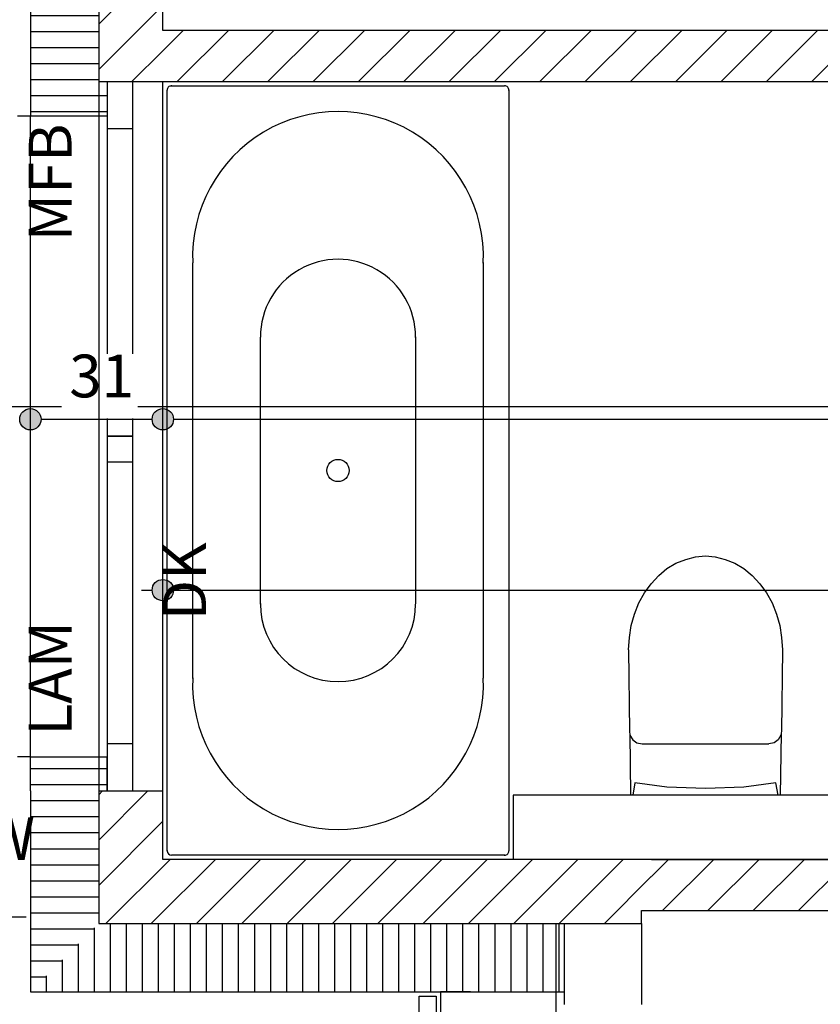
# Model space of a CAD drawing. Extents: x 0.3 to 42.2, y 0.4 to 30.1.
# Drawn here: x 5.5 to 7.3, y 13.4 to 15.7 of the extents above; entities that cross this region are included whole.
import ezdxf
from ezdxf.xclip import XClip

# ---------------------------------------------------------------- set-up
doc = ezdxf.new("R2010")
doc.units = 0
doc.header["$MEASUREMENT"] = 0
doc.header["$XCLIPFRAME"] = 0
for name, pattern in [('Strich 2_1mm', [150, 100, -50]), ('Strichpunkt 6_2_2mm Schnitt', [500, 300, -100, 0, -100]), ('Wipeout_Contour', [50, 0, -50])]:
    doc.linetypes.add(name, pattern=pattern)
for name, color, linetype in [('0 Schichttrennlinien', 7, 'Continuous'), ('010 Aussenwände', 7, 'Continuous'), ('010 Aussenwände Bauteilschraffuren', 7, 'Continuous'), ('010 Aussenwände Schichttrennlinien', 7, 'Continuous'), ('015 Innenwände', 7, 'Continuous'), ('015 Innenwände Bauteilschraffuren', 7, 'Continuous'), ('019 Vormauerungen', 7, 'Continuous'), ('035 Decken', 7, 'Continuous'), ('050 Geländer', 7, 'Continuous'), ('061 Sanitär Apparate', 7, 'Continuous'), ('090 Tekturen', 7, 'Continuous'), ('090 Tekturen Bauteilschraffuren', 7, 'Continuous'), ('090 Tekturen Schichttrennlinien', 7, 'Continuous'), ('110 Bemassungen 1_50', 7, 'Continuous'), ('160 Beschriftungen 1_50', 7, 'Continuous'), ('182 Ausführung 1_50', 7, 'Continuous'), ('200 Schnittlinien', 7, 'Continuous'), ('915 Layout Zeichnungen', 7, 'Continuous')]:
    doc.layers.add(name, color=color, linetype=linetype)
doc.styles.add('ERSTELLTER_STIL_3', font='txt')
pattern_1 = [(2e-13, (5.477875, 5.170275), (0, 0.0375), [])]
pattern_2 = [(45, (5.477875, 5.170275), (-0.053033, 0.053033), [])]
pattern_3 = [(90, (5.477875, 5.170275), (-0.0375, 0), [])]
pattern_4 = [(45, (5.477875, 5.170275), (-0.053033, 0.053033), []), (135, (5.477875, 5.170275), (0.053033, 0.053033), [])]

# ---------------------------------------------------------------- blocks, each defined once
blk = doc.blocks.new('Zeichnung_2_2', base_point=(5.4779, 5.1703))
at = {"layer": '010 Aussenwände Bauteilschraffuren', "linetype": 'Continuous', "ltscale": 20}
h = blk.add_hatch(dxfattribs=at)
h.set_pattern_fill('Dämmstoff_vertikal_0002', color=256, style=0, pattern_type=2)
h.set_pattern_definition(pattern_1)
h.paths.add_polyline_path([(5.4779, 22.2203), (5.4779, 15.5903), (5.6379, 15.5903), (5.6379, 22.0603)], flags=0)
h = blk.add_hatch(dxfattribs=at)
h.set_pattern_fill('Backstein_0002', color=256, style=0, pattern_type=2)
h.set_pattern_definition(pattern_2)
h.paths.add_polyline_path([(5.6379, 15.5903), (5.6579, 15.5903), (5.7179, 15.5903), (5.7879, 15.5903), (5.7879, 21.9103), (5.6379, 22.0603)], flags=0)
h = blk.add_hatch(dxfattribs=at)
h.set_pattern_fill('Dämmstoff_vertikal_0002', color=256, style=0, pattern_type=2)
h.set_pattern_definition(pattern_1)
h.paths.add_polyline_path([(5.4779, 15.5903), (5.4779, 15.5103), (5.6579, 15.5103), (5.6579, 15.5903)], flags=0)
h = blk.add_hatch(dxfattribs=at)
h.set_pattern_fill('Dämmstoff_vertikal_0002', color=256, style=0, pattern_type=2)
h.set_pattern_definition(pattern_1)
h.paths.add_polyline_path([(5.4779, 13.9303), (5.6579, 13.9303), (5.6579, 14.0103), (5.4779, 14.0103)], flags=0)
h = blk.add_hatch(dxfattribs=at)
h.set_pattern_fill('Dämmstoff_vertikal_0002', color=256, style=0, pattern_type=2)
h.set_pattern_definition(pattern_1)
h.paths.add_polyline_path([(5.4779, 13.4603), (5.6379, 13.6203), (5.6379, 13.9303), (5.4779, 13.9303)], flags=0)
h = blk.add_hatch(dxfattribs=at)
h.set_pattern_fill('Backstein_0002', color=256, style=0, pattern_type=2)
h.set_pattern_definition(pattern_2)
h.paths.add_polyline_path([(5.6379, 13.6203), (5.7879, 13.7703), (5.7879, 13.9303), (5.7179, 13.9303), (5.6579, 13.9303), (5.6379, 13.9303)], flags=0)
h = blk.add_hatch(dxfattribs=at)
h.set_pattern_fill('Dämmstoff_vertikal_0002', color=256, style=0, pattern_type=2)
h.set_pattern_definition(pattern_3)
h.paths.add_polyline_path([(6.5479, 13.6203), (5.6379, 13.6203), (5.4779, 13.4603), (6.5479, 13.4603)], flags=0)
h = blk.add_hatch(dxfattribs=at)
h.set_pattern_fill('Dämmstoff_vertikal_0002', color=256, style=0, pattern_type=2)
h.set_pattern_definition(pattern_3)
h.paths.add_polyline_path([(6.7079, 13.6203), (6.5479, 13.6203), (6.5479, 13.4603)], flags=0)
h = blk.add_hatch(dxfattribs=at)
h.set_pattern_fill('Dämmstoff_vertikal_0002', color=256, style=0, pattern_type=2)
h.set_pattern_definition(pattern_3)
h.paths.add_polyline_path([(6.7079, 13.6203), (6.6279, 13.5403), (6.7079, 13.5403)], flags=0)
h = blk.add_hatch(dxfattribs=at)
h.set_pattern_fill('Dämmstoff_vertikal_0002', color=256, style=0, pattern_type=2)
h.set_pattern_definition(pattern_1)
h.paths.add_polyline_path([(6.5479, 13.5403), (6.5479, 13.4603), (6.7279, 13.4603), (6.7279, 13.5403)], flags=0)
at = {"layer": '015 Innenwände Bauteilschraffuren', "linetype": 'Continuous', "ltscale": 20}
h = blk.add_hatch(dxfattribs=at)
h.set_pattern_fill('Backstein_0002', color=256, style=0, pattern_type=2)
h.set_pattern_definition(pattern_2)
h.paths.add_polyline_path([(5.7879, 15.5903), (8.3879, 15.5903), (8.3879, 15.7103), (5.7879, 15.7103)], flags=0)
at = {"layer": '110 Bemassungen 1_50', "linetype": 'Continuous'}
for points in [[(5.5029, 14.8003), (5.501, 14.8098), (5.4956, 14.818), (5.4874, 14.8234), (5.4779, 14.8253), (5.4683, 14.8234), (5.4602, 14.818), (5.4548, 14.8098), (5.4529, 14.8003), (5.4548, 14.7907), (5.4602, 14.7826), (5.4683, 14.7772), (5.4779, 14.7753), (5.4874, 14.7772), (5.4956, 14.7826), (5.501, 14.7907)], [(5.8129, 14.8003), (5.811, 14.8098), (5.8056, 14.818), (5.7974, 14.8234), (5.7879, 14.8253), (5.7783, 14.8234), (5.7702, 14.818), (5.7648, 14.8098), (5.7629, 14.8003), (5.7648, 14.7907), (5.7702, 14.7826), (5.7783, 14.7772), (5.7879, 14.7753), (5.7974, 14.7772), (5.8056, 14.7826), (5.811, 14.7907)], [(5.8129, 14.4003), (5.811, 14.4098), (5.8056, 14.418), (5.7974, 14.4234), (5.7879, 14.4253), (5.7783, 14.4234), (5.7702, 14.418), (5.7648, 14.4098), (5.7629, 14.4003), (5.7648, 14.3907), (5.7702, 14.3826), (5.7783, 14.3772), (5.7879, 14.3753), (5.7974, 14.3772), (5.8056, 14.3826), (5.811, 14.3907)]]:
    blk.add_hatch(color=256, dxfattribs=at).paths.add_polyline_path(points, flags=0)
at = {"linetype": 'Continuous', "ltscale": 20}
for p, q in [((5.4779, 15.5903), (5.4779, 15.5103)), ((5.6579, 15.5903), (5.6579, 15.5103)), ((5.6579, 15.5903), (5.7179, 15.5903)), ((5.7179, 15.5903), (5.7879, 15.5903)), ((5.4779, 15.5103), (5.6379, 15.5103)), ((5.6379, 15.5103), (5.6579, 15.5103)), ((5.4779, 14.0103), (5.6379, 14.0103)), ((5.4779, 13.9303), (5.4779, 14.0103)), ((5.6379, 14.0103), (5.6579, 14.0103)), ((5.6579, 13.9303), (5.6579, 14.0103)), ((5.6579, 13.9303), (5.7179, 13.9303)), ((5.7179, 13.9303), (5.7879, 13.9303)), ((6.7279, 13.6203), (6.7279, 13.5403)), ((6.7279, 13.6203), (6.8579, 13.6203)), ((6.5479, 13.5403), (6.5479, 13.4603)), ((6.7279, 13.5403), (6.7279, 13.4603)), ((6.5479, 13.4603), (6.7079, 13.4603)), ((6.7079, 13.4603), (6.7279, 13.4603))]:
    blk.add_line(p, q, dxfattribs=at)
at = {"layer": '0 Schichttrennlinien', "linetype": 'Continuous', "ltscale": 20}
for p, q in [((5.6379, 15.5903), (5.6579, 15.5903)), ((5.6379, 13.9303), (5.6579, 13.9303)), ((6.7079, 13.5403), (6.7279, 13.5403))]:
    blk.add_line(p, q, dxfattribs=at)
at = {"layer": '010 Aussenwände', "linetype": 'Continuous', "ltscale": 20}
for p, q in [((5.7879, 13.9303), (5.7879, 15.5903)), ((5.7879, 13.9303), (5.7879, 15.5903)), ((5.4479, 15.5103), (5.4779, 15.5103)), ((5.4779, 14.0103), (5.4479, 14.0103)), ((6.5479, 13.4603), (6.4379, 13.4603)), ((6.4379, 13.4603), (6.4379, 8.8803))]:
    blk.add_line(p, q, dxfattribs=at)
at = {"layer": '010 Aussenwände', "linetype": 'Strich 2_1mm', "ltscale": 20}
blk.add_line((5.4779, 14.0103), (5.4779, 15.5103), dxfattribs=at)
at = {"layer": '010 Aussenwände', "linetype": 'Continuous', "ltscale": 20, "flags": 128}
for points in [[(5.4779, 22.2203), (5.4779, 15.5903)], [(5.7879, 15.7103), (5.7879, 21.9103)], [(5.4779, 13.9303), (5.4779, 13.4603)], [(5.7879, 13.7703), (5.7879, 13.9303)], [(5.4779, 13.4603), (6.5479, 13.4603)]]:
    blk.add_lwpolyline(points, dxfattribs=at)
at = {"layer": '010 Aussenwände Schichttrennlinien', "linetype": 'Continuous', "ltscale": 20}
for p, q in [((5.6379, 22.0603), (5.6379, 15.5903)), ((5.6379, 13.9303), (5.6379, 13.6203)), ((5.6379, 13.6203), (6.7079, 13.6203)), ((6.7079, 13.6203), (6.7079, 13.5403))]:
    blk.add_line(p, q, dxfattribs=at)
at = {"layer": '015 Innenwände', "linetype": 'Continuous', "ltscale": 20, "flags": 128}
for points in [[(8.3879, 15.7103), (5.7879, 15.7103)], [(5.7879, 15.5903), (8.3879, 15.5903)], [(6.9079, 13.6503), (13.6079, 13.6503)]]:
    blk.add_lwpolyline(points, dxfattribs=at)
at = {"layer": '050 Geländer', "linetype": 'Continuous', "ltscale": 20}
for p, q in [((6.3879, 8.8803), (6.3879, 13.4503)), ((6.3879, 13.4503), (6.4279, 13.4503)), ((6.4279, 13.4503), (6.4279, 8.8803))]:
    blk.add_line(p, q, dxfattribs=at)
at = {"layer": '061 Sanitär Apparate', "linetype": 'Continuous', "ltscale": 20}
for p, q in [((5.8079, 15.5803), (6.5879, 15.5803)), ((5.7979, 13.7903), (5.7979, 15.5703)), ((5.8579, 14.1946), (5.8579, 15.1659)), ((6.5379, 15.1659), (6.5379, 14.1946)), ((6.0162, 14.3679), (6.0162, 14.9927)), ((6.3796, 14.9927), (6.3796, 14.3679)), ((6.9889, 14.4633), (7.0119, 14.4723)), ((7.0119, 14.4723), (7.0349, 14.4783)), ((7.0349, 14.4783), (7.0579, 14.4803)), ((7.0579, 14.4803), (7.0809, 14.4783)), ((7.0809, 14.4783), (7.1039, 14.4723)), ((7.1039, 14.4723), (7.1269, 14.4633)), ((6.9489, 14.4343), (6.9679, 14.4513)), ((6.9679, 14.4513), (6.9889, 14.4633)), ((7.1269, 14.4633), (7.1479, 14.4513)), ((7.1479, 14.4513), (7.1669, 14.4343)), ((6.9309, 14.4153), (6.9489, 14.4343)), ((7.1669, 14.4343), (7.1849, 14.4153)), ((6.9149, 14.3943), (6.9309, 14.4153)), ((7.1849, 14.4153), (7.2009, 14.3943)), ((6.9019, 14.3703), (6.9149, 14.3943)), ((7.2009, 14.3943), (7.2139, 14.3703)), ((6.8919, 14.3443), (6.9019, 14.3703)), ((7.2139, 14.3703), (7.2239, 14.3443)), ((6.8839, 14.3173), (6.8919, 14.3443)), ((7.2239, 14.3443), (7.2319, 14.3173)), ((6.8799, 14.2893), (6.8839, 14.3173)), ((7.2319, 14.3173), (7.2359, 14.2893)), ((6.8779, 14.2603), (6.8799, 14.2893)), ((7.2359, 14.2893), (7.2379, 14.2603)), ((6.8779, 14.2603), (6.8799, 14.0703)), ((7.2379, 14.2603), (7.2359, 14.0703)), ((6.8799, 14.0703), (6.8813, 14.0613)), ((6.8813, 14.0613), (6.8876, 14.0499)), ((7.2345, 14.0613), (7.2282, 14.0499)), ((7.2359, 14.0703), (7.2345, 14.0613)), ((6.8876, 14.0499), (6.8973, 14.0431)), ((6.8973, 14.0431), (6.9099, 14.0403)), ((6.9099, 14.0403), (7.2059, 14.0403)), ((7.2184, 14.0431), (7.2059, 14.0403)), ((7.2282, 14.0499), (7.2184, 14.0431)), ((6.9679, 13.9393), (6.8929, 13.9493)), ((7.2229, 13.9493), (7.1479, 13.9393)), ((7.0579, 13.9363), (6.9679, 13.9393)), ((7.1479, 13.9393), (7.0579, 13.9363)), ((6.5879, 13.7803), (5.8079, 13.7803))]:
    blk.add_line(p, q, dxfattribs=at)
blk.add_circle((6.1979, 14.6803), 0.026, dxfattribs=at)
for centre, radius, start, end in [((5.8075, 15.5706), 0.00964, 87.7883, 182.2117), ((6.5884, 15.5708), 0.00949, 356.8513, 93.1487), ((6.1979, 15.18), 0.3403, 357.6325, 182.3675), ((6.1979, 14.9928), 0.1817, 359.9618, 180.0382), ((6.1979, 14.368), 0.1817, 180.0383, 359.9617), ((6.1979, 14.1806), 0.3403, 177.6325, 2.3675), ((5.8082, 13.7906), 0.0103, 181.7064, 268.2936)]:
    blk.add_arc(centre, radius, start, end, dxfattribs=at)
for p in [(5.8079, 15.5803), (6.5979, 15.5703), (6.5379, 15.1659), (6.3796, 14.9927), (6.0162, 14.3679), (5.8579, 14.1946), (5.7979, 13.7903), (6.5879, 13.7803)]:
    blk.add_point(p, dxfattribs=at)
at = {"layer": '110 Bemassungen 1_50', "linetype": 'Continuous', "ltscale": 20}
for p, q in [((5.4779, 14.8253), (5.4779, 15.1503)), ((5.7879, 14.8253), (5.7879, 15.1503)), ((5.8129, 14.8003), (10.4429, 14.8003)), ((5.4779, 14.7065), (5.4779, 14.7753)), ((5.7879, 14.7065), (5.7879, 14.7753)), ((5.7879, 14.4253), (5.7879, 14.7503)), ((5.7379, 14.4003), (5.7629, 14.4003)), ((5.8129, 14.4003), (9.4429, 14.4003)), ((5.7879, 14.3065), (5.7879, 14.3753))]:
    blk.add_line(p, q, dxfattribs=at)
for centre in [(5.4779, 14.8003), (5.7879, 14.8003), (5.7879, 14.4003)]:
    blk.add_circle(centre, 0.025, dxfattribs=at)
at = {"layer": '182 Ausführung 1_50', "linetype": 'Continuous', "ltscale": 20}
blk.add_line((5.4679, 13.6353), (5.3279, 13.6353), dxfattribs=at)
at = {"layer": '010 Aussenwände', "linetype": 'Continuous', "char_height": 0.1, "attachment_point": 7, "rotation": 90, "style": 'ERSTELLTER_STIL_3'}
for s, insert in [('{MFB}', (5.6055, 15.2165)), ('{DK}', (5.9202, 14.3303)), ('{LAM}', (5.6055, 14.0603))]:
    blk.add_mtext(s, dxfattribs=dict(at, insert=insert))
at = {"layer": '160 Beschriftungen 1_50', "linetype": 'Continuous', "insert": (5.2749, 13.7376), "char_height": 0.1, "attachment_point": 7, "style": 'ERSTELLTER_STIL_3'}
blk.add_mtext('{DW}', dxfattribs=at)
at = {"color": 254, "linetype": 'Wipeout_Contour', "lineweight": 0, "ltscale": 63.852514}
blk.add_wipeout([(9.1679, 13.9203), (6.6079, 13.9203), (6.6079, 13.7703), (9.1679, 13.7703)], dxfattribs=at).dxf.layer = '019 Vormauerungen'
at = {"layer": '010 Aussenwände Bauteilschraffuren', "linetype": 'Continuous', "ltscale": 20}
h = blk.add_hatch(dxfattribs=at)
h.set_pattern_fill('Backstein_0002', color=256, style=0, pattern_type=2)
h.set_pattern_definition(pattern_2)
h.paths.add_polyline_path([(6.7079, 13.7703), (5.7879, 13.7703), (5.6379, 13.6203), (6.7079, 13.6203)], flags=0)
h = blk.add_hatch(dxfattribs=at)
h.set_pattern_fill('Beton_0002', color=256, style=0, pattern_type=2)
h.set_pattern_definition(pattern_4)
h.paths.add_polyline_path([(6.8579, 13.7703), (6.7079, 13.7703), (6.7079, 13.6203)], flags=0)
h = blk.add_hatch(dxfattribs=at)
h.set_pattern_fill('Beton_0002', color=256, style=0, pattern_type=2)
h.set_pattern_definition(pattern_4)
h.paths.add_polyline_path([(6.7079, 13.5403), (6.7279, 13.5403), (6.7279, 13.6203), (6.8579, 13.6203), (6.8579, 13.7703), (6.7079, 13.6203)], flags=0)
at = {"layer": '015 Innenwände Bauteilschraffuren', "linetype": 'Continuous', "ltscale": 20}
h = blk.add_hatch(dxfattribs=at)
h.set_pattern_fill('Backstein_0002', color=256, style=0, pattern_type=2)
h.set_pattern_definition(pattern_2)
h.paths.add_polyline_path([(6.9079, 13.6503), (13.6079, 13.6503), (13.6079, 13.7703), (6.9079, 13.7703)], flags=0)
at = {"layer": '010 Aussenwände', "linetype": 'Continuous', "ltscale": 20, "flags": 128}
for points in [[(6.7079, 13.7703), (5.7879, 13.7703)], [(6.8579, 13.7703), (6.7079, 13.7703)], [(6.8579, 13.6203), (6.8579, 13.7703)]]:
    blk.add_lwpolyline(points, dxfattribs=at)
at = {"layer": '010 Aussenwände Schichttrennlinien', "linetype": 'Continuous', "ltscale": 20}
blk.add_line((6.7079, 13.7703), (6.7079, 13.6203), dxfattribs=at)
at = {"layer": '015 Innenwände', "linetype": 'Continuous', "ltscale": 20, "flags": 128}
for points in [[(6.9079, 13.7703), (6.8579, 13.7703)], [(9.4679, 13.7703), (6.9079, 13.7703)], [(6.9079, 13.7703), (6.9079, 13.6503)]]:
    blk.add_lwpolyline(points, dxfattribs=at)
at = {"layer": '019 Vormauerungen', "linetype": 'Continuous', "ltscale": 20, "flags": 128}
for points in [[(9.1679, 13.9203), (6.6079, 13.9203)], [(6.6079, 13.9203), (6.6079, 13.7703)], [(6.6079, 13.7703), (9.1679, 13.7703)]]:
    blk.add_lwpolyline(points, dxfattribs=at)
at = {"layer": '061 Sanitär Apparate', "linetype": 'Continuous', "ltscale": 20}
for p, q in [((6.5979, 15.5703), (6.5979, 13.7903)), ((6.8808, 14.0646), (6.8829, 13.9203)), ((7.235, 14.0646), (7.2329, 13.9203)), ((6.8929, 13.9493), (6.8879, 13.9203)), ((7.2279, 13.9203), (7.2229, 13.9493)), ((7.2329, 13.9203), (6.8829, 13.9203))]:
    blk.add_line(p, q, dxfattribs=at)
blk.add_arc((6.5885, 13.7896), 0.00938, 266.058, 3.942, dxfattribs=at)
at = {"color": 254, "linetype": 'Wipeout_Contour', "lineweight": 0, "ltscale": 66.202177}
blk.add_wipeout([(5.6579, 15.5903), (5.6579, 15.4803), (5.7179, 15.4803), (5.7179, 15.5903)], dxfattribs=at).dxf.layer = '010 Aussenwände Bauteilschraffuren'
at = {"color": 254, "linetype": 'Wipeout_Contour', "lineweight": 0, "ltscale": 60.420061}
blk.add_wipeout([(5.7179, 13.9303), (5.7179, 14.0403), (5.6579, 14.0403), (5.6579, 13.9303)], dxfattribs=at).dxf.layer = '010 Aussenwände Bauteilschraffuren'
at = {"layer": '010 Aussenwände', "linetype": 'Continuous', "ltscale": 20}
for p, q in [((5.6579, 15.5903), (5.7179, 15.5903)), ((5.6579, 15.5903), (5.6579, 15.5103)), ((5.6579, 13.9303), (5.6579, 14.0103)), ((5.6579, 13.9303), (5.7179, 13.9303))]:
    blk.add_line(p, q, dxfattribs=at)
at = {"color": 254, "linetype": 'Wipeout_Contour', "lineweight": 0, "ltscale": 64.74919}
blk.add_wipeout([(5.6579, 14.8203), (5.7179, 14.8203), (5.7179, 15.4803), (5.6579, 15.4803)], dxfattribs=at).dxf.layer = '010 Aussenwände'
at = {"color": 254, "linetype": 'Wipeout_Contour', "lineweight": 0, "ltscale": 61.838385}
blk.add_wipeout([(5.6579, 14.0403), (5.7179, 14.0403), (5.7179, 14.7003), (5.6579, 14.7003)], dxfattribs=at).dxf.layer = '010 Aussenwände'
at = {"color": 254, "linetype": 'Wipeout_Contour', "lineweight": 0, "ltscale": 60.610297}
blk.add_wipeout([(6.9079, 13.6203), (6.7279, 13.6203), (6.7279, 13.4303), (6.9079, 13.4303)], dxfattribs=at).dxf.layer = '010 Aussenwände Bauteilschraffuren'
at = {"layer": '015 Innenwände Bauteilschraffuren', "linetype": 'Continuous', "ltscale": 20}
h = blk.add_hatch(dxfattribs=at)
h.set_pattern_fill('Backstein_0002', color=256, style=0, pattern_type=2)
h.set_pattern_definition(pattern_2)
h.paths.add_polyline_path([(6.8579, 13.6203), (6.9079, 13.6203), (6.9079, 13.7703), (6.8579, 13.7703)], flags=0)
at = {"layer": '010 Aussenwände', "linetype": 'Continuous', "ltscale": 20}
for p, q in [((5.6579, 15.5903), (5.6579, 15.4803)), ((5.7179, 15.4803), (5.7179, 15.5903)), ((5.6579, 15.4803), (5.7179, 15.4803)), ((5.7179, 14.0403), (5.6579, 14.0403)), ((5.6579, 14.0403), (5.6579, 13.9303)), ((5.7179, 13.9303), (5.7179, 14.0403)), ((6.7279, 13.4303), (6.7279, 13.6203)), ((6.7279, 13.6203), (6.9079, 13.6203)), ((6.7279, 13.6203), (6.8579, 13.6203)), ((6.7279, 13.6203), (6.7279, 13.5403)), ((6.9079, 13.6203), (6.9079, 13.4303)), ((6.7279, 13.5403), (6.7279, 13.4603))]:
    blk.add_line(p, q, dxfattribs=at)
at = {"layer": '015 Innenwände', "linetype": 'Continuous', "ltscale": 20, "flags": 128}
for points in [[(6.8579, 13.7703), (6.8579, 13.6203)], [(6.9079, 13.6203), (6.9079, 13.7703)], [(6.8579, 13.6203), (6.9079, 13.6203)]]:
    blk.add_lwpolyline(points, dxfattribs=at)
at = {"color": 254, "linetype": 'Wipeout_Contour', "lineweight": 0, "ltscale": 63.190351}
blk.add_wipeout([(5.6579, 14.7003), (5.7179, 14.7003), (5.7179, 14.7603), (5.6579, 14.7603)], dxfattribs=at).dxf.layer = '010 Aussenwände Bauteilschraffuren'
at = {"layer": '010 Aussenwände', "linetype": 'Continuous', "ltscale": 20}
for p, q in [((5.6579, 14.7003), (5.6579, 14.0403)), ((5.6579, 14.7003), (5.7179, 14.7003)), ((5.7179, 14.0403), (5.7179, 14.7003))]:
    blk.add_line(p, q, dxfattribs=at)
at = {"color": 254, "linetype": 'Wipeout_Contour', "lineweight": 0, "ltscale": 63.414204}
blk.add_wipeout([(5.6579, 14.7603), (5.7179, 14.7603), (5.7179, 14.8203), (5.6579, 14.8203)], dxfattribs=at).dxf.layer = '010 Aussenwände Bauteilschraffuren'
at = {"layer": '010 Aussenwände', "linetype": 'Continuous', "ltscale": 20}
for p, q in [((5.6579, 15.4803), (5.6579, 14.8203)), ((5.7179, 14.8203), (5.7179, 15.4803)), ((5.7179, 14.8203), (5.6579, 14.8203)), ((5.6579, 14.8203), (5.6579, 14.7603)), ((5.7179, 14.7603), (5.7179, 14.8203)), ((5.7179, 14.7603), (5.6579, 14.7603)), ((5.6579, 14.7603), (5.6579, 14.7003)), ((5.6579, 14.7603), (5.7179, 14.7603)), ((5.7179, 14.7003), (5.7179, 14.7603))]:
    blk.add_line(p, q, dxfattribs=at)
at = {"layer": '110 Bemassungen 1_50', "linetype": 'Continuous', "ltscale": 20}
blk.add_line((5.5029, 14.8003), (5.7629, 14.8003), dxfattribs=at)
at = {"layer": '200 Schnittlinien', "linetype": 'Strichpunkt 6_2_2mm Schnitt', "ltscale": 20}
blk.add_line((4.5979, 14.8303), (8.3479, 14.8303), dxfattribs=at)
at = {"color": 254, "linetype": 'Wipeout_Contour', "lineweight": 0, "ltscale": 63.668914}
blk.add_wipeout([(5.5512, 14.8026), (5.7292, 14.8026), (5.7292, 14.9526), (5.5512, 14.9526)], dxfattribs=at).dxf.layer = '110 Bemassungen 1_50'
at = {"layer": '035 Decken', "linetype": 'Strich 2_1mm', "ltscale": 20, "flags": 128}
blk.add_lwpolyline([(15.4629, 15.4003), (14.9279, 15.4003), (14.9279, 17.4603), (15.1779, 17.4603), (15.1779, 20.3403), (15.0779, 20.3403), (15.0779, 22.0603), (5.6379, 22.0603), (5.6379, 13.6203), (6.7079, 13.6203), (6.7079, 8.6003), (6.9079, 8.6003), (6.9079, 8.7003), (11.3179, 8.7003), (11.3179, 8.6003), (11.4979, 8.6003), (11.4979, 5.6303), (21.4579, 5.6303), (21.4579, 8.6003), (21.6379, 8.6003), (21.6379, 8.7003), (26.0479, 8.7003), (26.0479, 8.6003), (26.2479, 8.6003), (26.2479, 13.6203), (27.3179, 13.6203), (27.3179, 22.0603), (17.8779, 22.0603), (17.8779, 20.3403), (17.7779, 20.3403), (17.7779, 17.1703), (18.0279, 17.1703), (18.0279, 15.4003), (17.4929, 15.4003), (17.4929, 13.9003), (15.4629, 13.9003)], close=True, dxfattribs=at)
at = {"layer": '110 Bemassungen 1_50', "linetype": 'Continuous', "insert": (5.5689, 14.8203), "char_height": 0.1, "attachment_point": 7, "style": 'ERSTELLTER_STIL_3'}
blk.add_mtext('{31}', dxfattribs=at)
at = {"color": 254, "linetype": 'Wipeout_Contour', "lineweight": 0, "ltscale": 89.993439}
blk.add_wipeout([(6.5082, 13.4603), (6.7279, 13.4603), (6.7279, 13.4437), (6.9311, 13.4437), (6.9311, 13.7703), (6.5082, 13.7703)], dxfattribs=at).dxf.layer = '090 Tekturen'
at = {"layer": '090 Tekturen Bauteilschraffuren', "linetype": 'Continuous', "ltscale": 20}
h = blk.add_hatch(dxfattribs=at)
h.set_pattern_fill('Backstein_0002', color=256, style=0, pattern_type=2)
h.set_pattern_definition(pattern_2)
h.paths.add_polyline_path([(6.9311, 13.7703), (6.5082, 13.7703), (6.5082, 13.6203), (6.9079, 13.6203), (6.9079, 13.6503), (6.9311, 13.6503)], flags=0)
h = blk.add_hatch(dxfattribs=at)
h.set_pattern_fill('Dämmstoff_vertikal_0002', color=256, style=0, pattern_type=2)
h.set_pattern_definition(pattern_3)
h.paths.add_polyline_path([(6.7279, 13.6203), (6.5082, 13.6203), (6.5082, 13.4603), (6.7279, 13.4603)], flags=0)
at = {"layer": '090 Tekturen', "linetype": 'Continuous', "ltscale": 20}
for p, q in [((6.9311, 13.7703), (6.5082, 13.7703)), ((6.9079, 13.6503), (6.9311, 13.6503)), ((6.9079, 13.6203), (6.9079, 13.6503)), ((6.7279, 13.4603), (6.7279, 13.6203)), ((6.9079, 13.6203), (6.9079, 13.4437)), ((6.5082, 13.4603), (6.7279, 13.4603)), ((6.7279, 13.4437), (6.7279, 13.4603))]:
    blk.add_line(p, q, dxfattribs=at)
at = {"layer": '090 Tekturen', "linetype": 'Strich 2_1mm', "ltscale": 20}
blk.add_line((6.7079, 13.6203), (6.7079, 13.4603), dxfattribs=at)
at = {"layer": '090 Tekturen Schichttrennlinien', "linetype": 'Continuous', "ltscale": 20}
blk.add_line((6.5082, 13.6203), (6.9079, 13.6203), dxfattribs=at)

msp = doc.modelspace()

# ---------------------------------------------------------------- block references
at = {"layer": '915 Layout Zeichnungen', "linetype": 'Continuous', "ltscale": 20}
ref = msp.add_blockref('Zeichnung_2_2', (5.4779, 5.1703), dxfattribs=at)
XClip(ref).set_block_clipping_path([(0.5, 0.65), (31.75, 29.85)])

doc.saveas('drawing.dxf')
